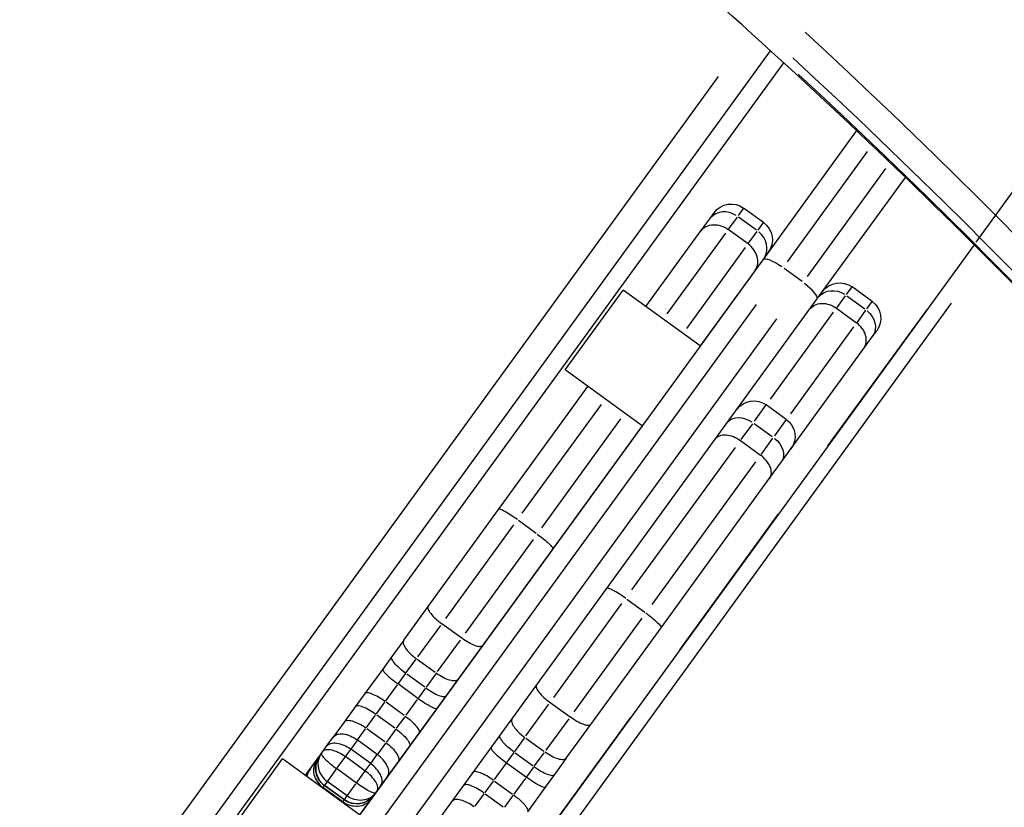
# Model space of a CAD drawing. Units: millimetres. Extents: x 0 to 59400, y 0 to 21000.
# Drawn here: x 6479 to 6759, y 13121 to 13344 of the extents above; entities that cross this region are included whole.
import ezdxf

# ---------------------------------------------------------------- set-up
doc = ezdxf.new("R2010")
doc.units = ezdxf.units.MM
doc.header["$LTSCALE"] = 15
doc.linetypes.add('HIDDEN2', pattern=[4.7625, 3.175, -1.5875])
doc.layers.add('P001', color=131, linetype='Continuous')
doc.layers.add('P901', color=135, linetype='Continuous')

# ---------------------------------------------------------------- blocks, each defined once
blk = doc.blocks.new('PW_五角形デッキ_破線')
at = {"layer": 'P901', "linetype": 'HIDDEN2'}
blk.add_line((-236.12, 461.6), (-892.25, -15.11), dxfattribs=at)

msp = doc.modelspace()

# ---------------------------------------------------------------- linework, layer by layer
at = {"layer": 'P001', "extrusion": (-1.22465e-16, -1, 2.9666e-13)}
for p, q in [((6485.89, 13050.83), (6692.4, 13335.06)), ((6490.27, 13048.35), (6696.11, 13331.67)), ((6488.18, 13067.11), (6677.62, 13327.85)), ((6716.76, 13312.45), (6690.17, 13275.85)), ((6697.15, 13275.26), (6719.87, 13306.53)), ((6725.01, 13301.69), (6702.79, 13271.1)), ((6705.54, 13264.68), (6730.62, 13299.2)), ((6675.11, 13287.45), (6676.36, 13289.17)), ((6684.74, 13290.49), (6683.19, 13288.36)), ((6690.4, 13286.38), (6684.74, 13290.5)), ((6672.64, 13284.05), (6675.11, 13287.45)), ((6682.9, 13287.96), (6680.48, 13284.64)), ((6688.4, 13284.22), (6683.3, 13287.93)), ((6688.85, 13284.24), (6690.4, 13286.38)), ((6657.03, 13262.56), (6672.64, 13284.05)), ((6679.58, 13283.39), (6662.95, 13260.5)), ((6686, 13280.33), (6680.34, 13284.44)), ((6686.15, 13280.52), (6688.56, 13283.85)), ((6750.11, 13280.09), (6556.01, 13012.93)), ((6668.61, 13256.39), (6685.24, 13279.28)), ((6690.17, 13275.85), (6539.76, 13068.83)), ((6690.17, 13275.85), (6672.4, 13251.39)), ((6701.29, 13269.64), (6696.2, 13273.35)), ((6634.1, 13244.61), (6650.55, 13267.26)), ((6672.4, 13251.39), (6650.55, 13267.26)), ((6713.93, 13266.02), (6715.48, 13268.16)), ((6721.15, 13264.05), (6715.48, 13268.16)), ((6553.02, 13076.88), (6688.39, 13263.2)), ((6555.13, 13057.66), (6705.54, 13264.68)), ((6569.82, 13024.12), (6743.74, 13263.5)), ((6711.23, 13262.3), (6713.64, 13265.62)), ((6714.05, 13265.59), (6719.14, 13261.89)), ((6721.14, 13264.04), (6719.59, 13261.91)), ((6692.33, 13236.29), (6710.27, 13260.99)), ((6711.08, 13262.11), (6716.75, 13257.99)), ((6719.3, 13261.51), (6716.89, 13258.19)), ((6694.06, 13259.09), (6558.69, 13072.77)), ((6715.93, 13256.87), (6697.99, 13232.18)), ((6721.22, 13253.95), (6722.47, 13255.67)), ((6718.75, 13250.55), (6721.22, 13253.95)), ((6698.16, 13222.21), (6718.75, 13250.55)), ((6655.94, 13228.74), (6634.1, 13244.61)), ((6615.22, 13205.02), (6640.57, 13239.91)), ((6644.28, 13234.8), (6621.86, 13203.95)), ((6687.81, 13230.08), (6691.16, 13234.69)), ((6696.84, 13230.59), (6691.17, 13234.7)), ((6627.52, 13199.84), (6649.94, 13230.69)), ((6696.83, 13230.57), (6693.48, 13225.96)), ((6655.94, 13228.74), (6575.8, 13118.43)), ((6684.02, 13224.85), (6687.3, 13229.36)), ((6687.75, 13229.4), (6692.85, 13225.69)), ((6683.83, 13224.59), (6689.49, 13220.47)), ((6692.96, 13225.25), (6689.68, 13220.73)), ((6653.06, 13182.25), (6682.41, 13222.64)), ((6695.47, 13218.5), (6698.16, 13222.21)), ((6688.08, 13218.53), (6658.73, 13178.13)), ((6692.11, 13213.88), (6695.47, 13218.5)), ((6661.33, 13171.51), (6692.11, 13213.88)), ((6595.26, 13177.55), (6615.22, 13205.02)), ((6625.93, 13198.24), (6620.83, 13201.94)), ((6619.48, 13200.67), (6600.16, 13174.08)), ((6605.82, 13169.97), (6625.14, 13196.56)), ((6651.58, 13179.6), (6656.67, 13175.9)), ((6588.32, 13167.99), (6595.26, 13177.55)), ((6630.9, 13151.75), (6650.22, 13178.34)), ((6655.88, 13174.22), (6636.57, 13147.63)), ((6598.75, 13172.14), (6592.26, 13163.21)), ((6604.77, 13168.52), (6599.11, 13172.64)), ((6641.38, 13144.05), (6661.33, 13171.51)), ((6597.92, 13159.09), (6604.41, 13168.02)), ((6588.32, 13167.99), (6584.95, 13163.36)), ((6584.95, 13163.36), (6582.36, 13159.78)), ((6589.04, 13158.78), (6591.75, 13162.51)), ((6597.28, 13158.81), (6592.18, 13162.51)), ((6582.36, 13159.78), (6577.3, 13152.82)), ((6586.81, 13155.71), (6588.78, 13158.42)), ((6594.27, 13154.66), (6589.17, 13158.36)), ((6597.42, 13158.4), (6594.7, 13154.66)), ((6583.25, 13150.8), (6586.52, 13155.31)), ((6592.36, 13151.44), (6586.7, 13155.56)), ((6594.44, 13154.3), (6592.47, 13151.59)), ((6577.3, 13152.82), (6574.59, 13149.1)), ((6574.59, 13149.1), (6571.39, 13144.69)), ((6580.56, 13147.1), (6582.94, 13150.38)), ((6588.45, 13146.65), (6583.35, 13150.35)), ((6592.18, 13151.19), (6588.91, 13146.69)), ((6623, 13140.87), (6629.49, 13149.8)), ((6629.85, 13150.3), (6635.52, 13146.19)), ((6577.73, 13143.21), (6580.28, 13146.72)), ((6585.81, 13143.01), (6580.71, 13146.72)), ((6588.6, 13146.26), (6586.22, 13142.99)), ((6635.15, 13145.69), (6628.66, 13136.76)), ((6571.39, 13144.69), (6568.35, 13140.51)), ((6634.43, 13134.49), (6641.38, 13144.05)), ((6566.45, 13137.9), (6568.35, 13140.51)), ((6575.28, 13139.84), (6577.47, 13142.85)), ((6582.97, 13139.11), (6577.88, 13142.82)), ((6585.95, 13142.61), (6583.4, 13139.1)), ((6622.5, 13140.17), (6619.78, 13136.44)), ((6622.93, 13140.17), (6628.02, 13136.47)), ((6565.34, 13136.37), (6566.45, 13137.9)), ((6575.07, 13139.55), (6573.38, 13137.22)), ((6580.83, 13135.56), (6575.16, 13139.68)), ((6583.13, 13138.73), (6580.94, 13135.72)), ((6563.61, 13133.98), (6564.28, 13134.91)), ((6564.46, 13135.16), (6564.28, 13134.91)), ((6564.46, 13135.16), (6564.49, 13135.19)), ((6564.49, 13135.19), (6564.91, 13135.77)), ((6564.91, 13135.77), (6565, 13135.9)), ((6565, 13135.9), (6565.34, 13136.37)), ((6571.64, 13134.83), (6569.39, 13131.73)), ((6577.42, 13130.87), (6571.76, 13134.99)), ((6573.21, 13136.99), (6571.84, 13135.1)), ((6578.95, 13132.98), (6573.28, 13137.09)), ((6579.04, 13133.11), (6580.73, 13135.43)), ((6619.52, 13136.08), (6617.55, 13133.37)), ((6619.91, 13136.02), (6625.01, 13132.32)), ((6625.45, 13132.33), (6628.16, 13136.06)), ((6537.49, 13111.65), (6553.95, 13134.3)), ((6575.8, 13118.43), (6553.95, 13134.3)), ((6561.86, 13131.58), (6563.61, 13133.98)), ((6577.5, 13130.98), (6578.87, 13132.88)), ((6617.26, 13132.97), (6613.99, 13128.47)), ((6617.44, 13133.22), (6623.11, 13129.1)), ((6623.22, 13129.26), (6625.18, 13131.97)), ((6634.43, 13134.49), (6631.07, 13129.86)), ((6560.42, 13129.6), (6560.98, 13130.36)), ((6560.98, 13130.36), (6561.83, 13131.53)), ((6561.83, 13131.53), (6561.86, 13131.58)), ((6569.09, 13131.32), (6566.71, 13128.04)), ((6574.92, 13127.44), (6569.26, 13131.55)), ((6575.05, 13127.61), (6577.3, 13130.71)), ((6631.07, 13129.86), (6628.47, 13126.28)), ((6565.38, 13126.21), (6565.28, 13126.08)), ((6565.77, 13126.75), (6565.41, 13126.25)), ((6565.82, 13126.81), (6565.79, 13126.78)), ((6571.45, 13122.66), (6565.79, 13126.78)), ((6566.56, 13127.83), (6565.83, 13126.84)), ((6571.2, 13122.91), (6566.1, 13126.61)), ((6572.29, 13123.81), (6566.63, 13127.93)), ((6572.37, 13123.92), (6574.76, 13127.21)), ((6613.68, 13128.04), (6611.3, 13124.77)), ((6614.1, 13128.02), (6619.19, 13124.32)), ((6619.65, 13124.35), (6622.92, 13128.86)), ((6628.47, 13126.28), (6623.41, 13119.32)), ((6570.77, 13122.31), (6565.67, 13126.02)), ((6571.5, 13122.72), (6572.22, 13123.72)), ((6611.03, 13124.39), (6608.48, 13120.88)), ((6611.45, 13124.38), (6616.55, 13120.68)), ((6616.97, 13120.65), (6619.34, 13123.93)), ((6570.95, 13121.96), (6571.05, 13122.1)), ((6571.07, 13122.13), (6571.43, 13122.63)), ((6571.45, 13122.66), (6571.48, 13122.7))]:
    msp.add_line(p, q, dxfattribs=at)
at = {"layer": 'P001', "extrusion": (9.82854e-40, 0, -1)}
msp.add_arc((-6637.35, 13157.98), 294.55, 344.6835, 87.2978, dxfattribs=at)
at = {"layer": 'P001', "extrusion": (-5.60519e-45, -5.04871e-29, -1)}
for centre, start, end in [((-6681.21, 13285.64), 36, 126), ((-6711.96, 13263.31), 36.1222, 126), ((-6569.32, 13131.63), 306, 36), ((-6566.69, 13128.01), 12.4863, 36), ((-6574.98, 13127.52), 216, 306)]:
    msp.add_arc(centre, 6, start, end, dxfattribs=at)
at = {"layer": 'P001', "extrusion": (5.60519e-45, 5.04871e-29, -1)}
for centre in [(-6686.88, 13281.53), (-6717.62, 13259.19), (-6693.31, 13225.73)]:
    msp.add_arc(centre, 6, 126, 216, dxfattribs=at)
at = {"layer": 'P001', "extrusion": (0, 0, -1)}
msp.add_arc((-6687.65, 13229.85), 6, 36.1345, 126, dxfattribs=at)
at = {"layer": 'P001'}
for centre, major_axis, ratio, start_param, end_param in [((4286.88, 11731.58), (-2858.88, -928.91), 0.707107, 3.279762, 3.519199), ((4289.72, 11722.84), (-2853.17, -927.05), 0.707107, 3.279762, 3.519199), ((6679.96, 13283.92), (4.85, -3.53), 0.867019, 1.649336, 3.063053), ((6685.63, 13279.81), (4.85, -3.53), 0.867019, 0.07854, 1.492257), ((6695.02, 13272.32), (4.85, -3.53), 0.252719, 1.649336, 3.063053), ((6700.69, 13268.21), (4.85, -3.53), 0.252719, 0.07854, 1.492257)]:
    msp.add_ellipse(centre, major_axis=major_axis, ratio=ratio, start_param=start_param, end_param=end_param, dxfattribs=at)
at = {"layer": 'P001', "extrusion": (3.59735e-30, -5.19164e-29, -1)}
msp.add_ellipse((4288.2, 11727.54), major_axis=(-2853.17, -927.05), ratio=0.707107, start_param=2.763986, end_param=3.003423, dxfattribs=at)
at = {"layer": 'P001', "extrusion": (-5.93511e-29, -8.16898e-29, -1)}
msp.add_ellipse((6695.02, 13272.32), major_axis=(4.85, -3.53), ratio=0.252719, start_param=3.1417, end_param=3.143633, dxfattribs=at)
at = {"layer": 'P001', "extrusion": (-2.04225e-29, 1.48378e-29, -1)}
msp.add_ellipse((6710.71, 13261.59), major_axis=(4.85, -3.53), ratio=0.867019, start_param=3.22217, end_param=4.633956, dxfattribs=at)
at = {"layer": 'P001', "extrusion": (0, 0, -1)}
msp.add_ellipse((6716.37, 13257.47), major_axis=(4.85, -3.53), ratio=0.867019, start_param=4.790929, end_param=6.204645, dxfattribs=at)
at = {"layer": 'P001', "extrusion": (-3.89287e-29, -9.65276e-29, -1)}
msp.add_ellipse((6684.95, 13226.14), major_axis=(4.85, -3.53), ratio=0.713639, start_param=3.222384, end_param=4.633968, dxfattribs=at)
at = {"layer": 'P001', "extrusion": (2.96756e-29, 4.08449e-29, -1)}
msp.add_ellipse((6690.62, 13222.03), major_axis=(4.85, -3.53), ratio=0.713639, start_param=4.790929, end_param=6.204645, dxfattribs=at)
at = {"layer": 'P001'}
for points, knots in [([(7039.24, 12893.45), (7021.44, 12926.85), (7002.34, 12959.69), (6961.6, 13024.18), (6939.96, 13055.83), (6894.21, 13117.84), (6870.09, 13148.21), (6819.45, 13207.58), (6792.92, 13236.57), (6737.52, 13293.12), (6708.66, 13320.67), (6678.67, 13347.45)], [2.7918785, 2.7918785, 2.7918785, 2.7918785, 2.8450868, 2.8450868, 2.898295, 2.898295, 2.9515033, 2.9515033, 3.0047115, 3.0047115, 3.0579197, 3.0579197, 3.0579197, 3.0579197]), ([(6672.64, 13284.05), (6672.64, 13284.06), (6672.65, 13284.06), (6673.04, 13284.59), (6673.54, 13285.01), (6674.73, 13285.59), (6675.4, 13285.76), (6676.82, 13285.82), (6677.56, 13285.72), (6679.01, 13285.26), (6679.71, 13284.9), (6680.34, 13284.44)], [-0.0030564, -0.0030564, -0.0030564, -0.0030564, 0, 0, 0.2392858, 0.2392858, 0.4736806, 0.4736806, 0.7080627, 0.7080627, 0.9424384, 0.9424384, 0.9424384, 0.9424384]), ([(6688.01, 13272.88), (6688.02, 13272.89), (6688.02, 13272.89), (6688.4, 13273.42), (6688.64, 13274.04), (6688.83, 13275.35), (6688.78, 13276.03), (6688.4, 13277.41), (6688.08, 13278.08), (6687.19, 13279.31), (6686.64, 13279.87), (6686, 13280.33)], [-0.0028663, -0.0028663, -0.0028663, -0.0028663, 0, 0, 0.2394777, 0.2394777, 0.4738726, 0.4738726, 0.7082546, 0.7082546, 0.9426304, 0.9426304, 0.9426304, 0.9426304]), ([(6703.39, 13261.72), (6703.39, 13261.73), (6703.39, 13261.73), (6703.78, 13262.25), (6704.28, 13262.67), (6705.47, 13263.26), (6706.14, 13263.42), (6707.56, 13263.48), (6708.3, 13263.38), (6709.75, 13262.92), (6710.45, 13262.56), (6711.08, 13262.11)], [-0.001566, -0.001566, -0.001566, -0.001566, 0, 0, 0.2394777, 0.2394777, 0.4738726, 0.4738726, 0.7082546, 0.7082546, 0.9426304, 0.9426304, 0.9426304, 0.9426304]), ([(6718.75, 13250.55), (6718.76, 13250.55), (6718.76, 13250.56), (6719.14, 13251.09), (6719.39, 13251.7), (6719.57, 13253.01), (6719.53, 13253.7), (6719.15, 13255.07), (6718.82, 13255.74), (6717.93, 13256.98), (6717.38, 13257.53), (6716.75, 13257.99)], [-0.0030564, -0.0030564, -0.0030564, -0.0030564, 0, 0, 0.2392858, 0.2392858, 0.4736806, 0.4736806, 0.7080627, 0.7080627, 0.9424384, 0.9424384, 0.9424384, 0.9424384]), ([(6676.74, 13225.05), (6676.75, 13225.05), (6676.75, 13225.06), (6677.05, 13225.46), (6677.48, 13225.77), (6678.52, 13226.15), (6679.12, 13226.23), (6680.43, 13226.13), (6681.12, 13225.97), (6682.51, 13225.42), (6683.19, 13225.05), (6683.83, 13224.59)], [-0.0015103, -0.0015103, -0.0015103, -0.0015103, 0, 0, 0.2393943, 0.2393943, 0.4737892, 0.4737892, 0.7081712, 0.7081712, 0.942547, 0.942547, 0.942547, 0.942547]), ([(6692.11, 13213.88), (6692.11, 13213.88), (6692.12, 13213.89), (6692.42, 13214.3), (6692.58, 13214.8), (6692.62, 13215.91), (6692.5, 13216.5), (6692.01, 13217.72), (6691.64, 13218.33), (6690.69, 13219.48), (6690.12, 13220.01), (6689.49, 13220.47)], [-0.0030989, -0.0030989, -0.0030989, -0.0030989, 0, 0, 0.2392429, 0.2392429, 0.4736378, 0.4736378, 0.7080198, 0.7080198, 0.9423956, 0.9423956, 0.9423956, 0.9423956]), ([(6620.55, 13202.15), (6619.92, 13202.61), (6619.27, 13203.06), (6618.05, 13203.85), (6617.48, 13204.19), (6616.49, 13204.72), (6616.08, 13204.91), (6615.47, 13205.1), (6615.28, 13205.11), (6615.22, 13205.02)], [0, 0, 0, 0, 0.392699, 0.392699, 0.785398, 0.785398, 1.178097, 1.178097, 1.570796, 1.570796, 1.570796, 1.570796]), ([(6626.21, 13198.03), (6626.85, 13197.57), (6627.47, 13197.09), (6628.59, 13196.17), (6629.1, 13195.73), (6629.91, 13194.95), (6630.21, 13194.62), (6630.59, 13194.11), (6630.65, 13193.93), (6630.59, 13193.85)], [0, 0, 0, 0, 0.392699, 0.392699, 0.785398, 0.785398, 1.178097, 1.178097, 1.570796, 1.570796, 1.570796, 1.570796]), ([(6651.29, 13179.81), (6650.66, 13180.27), (6650.01, 13180.71), (6648.78, 13181.5), (6648.21, 13181.84), (6647.22, 13182.37), (6646.81, 13182.56), (6646.21, 13182.76), (6646.03, 13182.77), (6645.96, 13182.68)], [0, 0, 0, 0, 0.392699, 0.392699, 0.785398, 0.785398, 1.178097, 1.178097, 1.568157, 1.568157, 1.568157, 1.568157]), ([(6595.26, 13177.55), (6595.26, 13177.55), (6595.26, 13177.55), (6595.13, 13177.36), (6595.13, 13177.08), (6595.39, 13176.38), (6595.64, 13175.97), (6596.35, 13175.06), (6596.81, 13174.57), (6597.88, 13173.59), (6598.48, 13173.1), (6599.11, 13172.64)], [-0.00175, -0.00175, -0.00175, -0.00175, 0, 0, 0.2410084, 0.2410084, 0.4754986, 0.4754986, 0.7098269, 0.7098269, 0.9440754, 0.9440754, 0.9440754, 0.9440754]), ([(6656.96, 13175.7), (6657.59, 13175.24), (6658.22, 13174.76), (6659.35, 13173.84), (6659.85, 13173.4), (6660.66, 13172.63), (6660.97, 13172.3), (6661.33, 13171.78), (6661.4, 13171.6), (6661.33, 13171.51)], [0, 0, 0, 0, 0.392699, 0.392699, 0.785398, 0.785398, 1.178097, 1.178097, 1.570796, 1.570796, 1.570796, 1.570796]), ([(6610.64, 13166.38), (6610.63, 13166.38), (6610.63, 13166.38), (6610.5, 13166.2), (6610.23, 13166.11), (6609.48, 13166.14), (6609.01, 13166.25), (6607.93, 13166.65), (6607.33, 13166.93), (6606.06, 13167.65), (6605.41, 13168.06), (6604.77, 13168.52)], [-0.0018584, -0.0018584, -0.0018584, -0.0018584, 0, 0, 0.2408995, 0.2408995, 0.4753894, 0.4753894, 0.7097174, 0.7097174, 0.9439659, 0.9439659, 0.9439659, 0.9439659]), ([(6588.32, 13167.99), (6588.32, 13167.99), (6588.31, 13167.98), (6588.15, 13167.75), (6588.11, 13167.42), (6588.3, 13166.63), (6588.52, 13166.18), (6589.19, 13165.21), (6589.63, 13164.7), (6590.68, 13163.67), (6591.27, 13163.17), (6591.9, 13162.71)], [-0.9454753, -0.9454753, -0.9454753, -0.9454753, -0.9417444, -0.9417444, -0.7031543, -0.7031543, -0.4687625, -0.4687625, -0.2343791, -0.2343791, 0, 0, 0, 0]), ([(6588.89, 13158.57), (6588.25, 13159.03), (6587.64, 13159.52), (6586.56, 13160.5), (6586.09, 13160.99), (6585.36, 13161.87), (6585.1, 13162.28), (6584.84, 13162.94), (6584.83, 13163.19), (6584.95, 13163.36)], [0, 0, 0, 0, 0.392699, 0.392699, 0.785398, 0.785398, 1.178097, 1.178097, 1.570796, 1.570796, 1.570796, 1.570796]), ([(6582.36, 13159.78), (6582.35, 13159.78), (6582.35, 13159.78), (6582.29, 13159.68), (6582.36, 13159.49), (6582.73, 13158.96), (6583.03, 13158.63), (6583.84, 13157.84), (6584.34, 13157.41), (6585.45, 13156.49), (6586.07, 13156.01), (6586.7, 13155.56)], [-0.0052123, -0.0052123, -0.0052123, -0.0052123, 0, 0, 0.2371127, 0.2371127, 0.4715114, 0.4715114, 0.7058918, 0.7058918, 0.9402618, 0.9402618, 0.9402618, 0.9402618]), ([(6603.69, 13156.82), (6603.69, 13156.82), (6603.68, 13156.81), (6603.51, 13156.58), (6603.21, 13156.45), (6602.4, 13156.39), (6601.91, 13156.46), (6600.77, 13156.79), (6600.15, 13157.05), (6598.85, 13157.73), (6598.2, 13158.14), (6597.56, 13158.6)], [-0.9454626, -0.9454626, -0.9454626, -0.9454626, -0.9404235, -0.9404235, -0.703154, -0.703154, -0.4687623, -0.4687623, -0.234379, -0.234379, 0, 0, 0, 0]), ([(6594.55, 13154.45), (6595.18, 13153.99), (6595.84, 13153.56), (6597.11, 13152.83), (6597.72, 13152.54), (6598.79, 13152.12), (6599.25, 13152), (6599.96, 13151.95), (6600.2, 13152.03), (6600.32, 13152.19)], [0, 0, 0, 0, 0.392699, 0.392699, 0.785398, 0.785398, 1.178097, 1.178097, 1.570796, 1.570796, 1.570796, 1.570796]), ([(6626, 13155.21), (6626, 13155.21), (6626, 13155.21), (6625.87, 13155.02), (6625.87, 13154.75), (6626.13, 13154.04), (6626.38, 13153.63), (6627.09, 13152.72), (6627.55, 13152.24), (6628.62, 13151.25), (6629.22, 13150.76), (6629.85, 13150.3)], [-0.0001866, -0.0001866, -0.0001866, -0.0001866, 0, 0, 0.2408995, 0.2408995, 0.4753894, 0.4753894, 0.7097174, 0.7097174, 0.9439659, 0.9439659, 0.9439659, 0.9439659]), ([(6583.07, 13150.56), (6582.44, 13151.02), (6581.78, 13151.45), (6580.51, 13152.18), (6579.91, 13152.48), (6578.84, 13152.9), (6578.38, 13153.02), (6577.66, 13153.06), (6577.42, 13152.99), (6577.3, 13152.82)], [0, 0, 0, 0, 0.392699, 0.392699, 0.785398, 0.785398, 1.178097, 1.178097, 1.570796, 1.570796, 1.570796, 1.570796]), ([(6597.73, 13148.62), (6597.72, 13148.61), (6597.72, 13148.61), (6597.65, 13148.52), (6597.45, 13148.53), (6596.83, 13148.72), (6596.42, 13148.9), (6595.42, 13149.43), (6594.85, 13149.76), (6593.63, 13150.54), (6592.99, 13150.98), (6592.36, 13151.44)], [-0.0061769, -0.0061769, -0.0061769, -0.0061769, 0, 0, 0.2361401, 0.2361401, 0.4705385, 0.4705385, 0.7049182, 0.7049182, 0.9392879, 0.9392879, 0.9392879, 0.9392879]), ([(6580.43, 13146.92), (6579.79, 13147.38), (6579.13, 13147.81), (6577.86, 13148.53), (6577.25, 13148.82), (6576.17, 13149.22), (6575.7, 13149.33), (6574.97, 13149.36), (6574.72, 13149.27), (6574.59, 13149.1)], [0, 0, 0, 0, 0.392699, 0.392699, 0.785398, 0.785398, 1.178097, 1.178097, 1.570796, 1.570796, 1.570796, 1.570796]), ([(6588.73, 13146.45), (6589.37, 13145.98), (6589.98, 13145.49), (6591.06, 13144.51), (6591.53, 13144.02), (6592.26, 13143.13), (6592.52, 13142.73), (6592.78, 13142.07), (6592.79, 13141.82), (6592.67, 13141.65)], [0, 0, 0, 0, 0.392699, 0.392699, 0.785399, 0.785399, 1.178098, 1.178098, 1.570797, 1.570797, 1.570797, 1.570797]), ([(6641.38, 13144.05), (6641.38, 13144.05), (6641.38, 13144.05), (6641.24, 13143.86), (6640.97, 13143.77), (6640.23, 13143.8), (6639.76, 13143.91), (6638.67, 13144.31), (6638.07, 13144.6), (6636.8, 13145.31), (6636.15, 13145.73), (6635.52, 13146.19)], [-0.00175, -0.00175, -0.00175, -0.00175, 0, 0, 0.2410084, 0.2410084, 0.4754986, 0.4754986, 0.7098269, 0.7098269, 0.9440754, 0.9440754, 0.9440754, 0.9440754]), ([(6577.59, 13143.02), (6576.96, 13143.48), (6576.29, 13143.9), (6574.98, 13144.57), (6574.34, 13144.82), (6573.19, 13145.13), (6572.68, 13145.18), (6571.87, 13145.09), (6571.57, 13144.94), (6571.39, 13144.69)], [0, 0, 0, 0, 0.392699, 0.392699, 0.785398, 0.785398, 1.178097, 1.178097, 1.570796, 1.570796, 1.570796, 1.570796]), ([(6619.06, 13145.65), (6619.06, 13145.65), (6619.05, 13145.64), (6618.89, 13145.41), (6618.85, 13145.08), (6619.05, 13144.3), (6619.27, 13143.85), (6619.93, 13142.87), (6620.37, 13142.36), (6621.42, 13141.34), (6622.01, 13140.84), (6622.64, 13140.38)], [-0.9437626, -0.9437626, -0.9437626, -0.9437626, -0.9404235, -0.9404235, -0.703154, -0.703154, -0.4687623, -0.4687623, -0.234379, -0.234379, 0, 0, 0, 0]), ([(6568.35, 13140.51), (6568.35, 13140.51), (6568.36, 13140.52), (6568.62, 13140.87), (6569, 13141.13), (6569.96, 13141.42), (6570.52, 13141.46), (6571.78, 13141.31), (6572.45, 13141.12), (6573.81, 13140.54), (6574.49, 13140.16), (6575.14, 13139.7), (6575.15, 13139.69), (6575.16, 13139.68)], [-1.8885745, -1.8885745, -1.8885745, -1.8885745, -1.8857207, -1.8857207, -1.6510755, -1.6510755, -1.4164869, -1.4164869, -1.1820374, -1.1820374, -0.9477316, -0.9477316, -0.9428581, -0.9428581, -0.9428581, -0.9428581]), ([(6586.09, 13142.81), (6586.73, 13142.35), (6587.34, 13141.85), (6588.41, 13140.86), (6588.88, 13140.37), (6589.59, 13139.46), (6589.84, 13139.05), (6590.09, 13138.37), (6590.09, 13138.1), (6589.96, 13137.93)], [0, 0, 0, 0, 0.392699, 0.392699, 0.785398, 0.785398, 1.178097, 1.178097, 1.570796, 1.570796, 1.570796, 1.570796]), ([(6619.63, 13136.23), (6618.99, 13136.69), (6618.38, 13137.19), (6617.3, 13138.16), (6616.83, 13138.65), (6616.1, 13139.54), (6615.84, 13139.94), (6615.58, 13140.6), (6615.58, 13140.85), (6615.69, 13141.02)], [0, 0, 0, 0, 0.392699, 0.392699, 0.785398, 0.785398, 1.178097, 1.178097, 1.56794, 1.56794, 1.56794, 1.56794]), ([(6566.45, 13137.9), (6566.46, 13137.9), (6566.46, 13137.9), (6566.73, 13138.27), (6567.12, 13138.53), (6568.1, 13138.83), (6568.68, 13138.86), (6569.94, 13138.71), (6570.61, 13138.52), (6571.98, 13137.93), (6572.65, 13137.55), (6573.28, 13137.09)], [-1.8882641, -1.8882641, -1.8882641, -1.8882641, -1.8853511, -1.8853511, -1.6458092, -1.6458092, -1.4113954, -1.4113954, -1.1770257, -1.1770257, -0.9426755, -0.9426755, -0.9426755, -0.9426755]), ([(6583.26, 13138.91), (6583.89, 13138.45), (6584.49, 13137.94), (6585.53, 13136.9), (6585.97, 13136.37), (6586.62, 13135.37), (6586.83, 13134.9), (6586.99, 13134.1), (6586.94, 13133.77), (6586.76, 13133.52)], [0, 0, 0, 0, 0.392699, 0.392699, 0.785398, 0.785398, 1.178097, 1.178097, 1.570796, 1.570796, 1.570796, 1.570796]), ([(6613.1, 13137.45), (6613.1, 13137.44), (6613.09, 13137.44), (6613.03, 13137.34), (6613.1, 13137.16), (6613.47, 13136.63), (6613.78, 13136.29), (6614.58, 13135.51), (6615.08, 13135.07), (6616.2, 13134.15), (6616.81, 13133.68), (6617.44, 13133.22)], [-0.0044521, -0.0044521, -0.0044521, -0.0044521, 0, 0, 0.2361401, 0.2361401, 0.4705385, 0.4705385, 0.7049182, 0.7049182, 0.9392879, 0.9392879, 0.9392879, 0.9392879]), ([(6564.49, 13135.19), (6564.47, 13135.17), (6564.46, 13135.15), (6564.34, 13134.99), (6564.25, 13134.85), (6564.06, 13134.52), (6563.97, 13134.34), (6563.72, 13133.79), (6563.59, 13133.4), (6563.32, 13132.25), (6563.3, 13131.46), (6563.55, 13129.92), (6563.83, 13129.18), (6564.65, 13127.86), (6565.19, 13127.28), (6565.82, 13126.82)], [-0.007882, -0.007882, -0.007882, -0.007882, 0, 0, 0.0508823, 0.0508823, 0.1122732, 0.1122732, 0.2337785, 0.2337785, 0.4681666, 0.4681666, 0.7025521, 0.7025521, 0.9369363, 0.9369363, 0.9369363, 0.9369363]), ([(6564.28, 13134.91), (6564.28, 13134.9), (6564.27, 13134.89), (6564.09, 13134.63), (6563.94, 13134.36), (6563.84, 13134.08)], [-0.0046574, -0.0046574, -0.0046574, -0.0046574, 0, 0, 0.120777, 0.120777, 0.120777, 0.120777]), ([(6564.91, 13135.77), (6564.89, 13135.75), (6564.88, 13135.73), (6564.84, 13135.68), (6564.82, 13135.65), (6564.53, 13135.21), (6564.22, 13134.6), (6563.94, 13133.1), (6563.96, 13132.37), (6564.28, 13130.93), (6564.59, 13130.23), (6565.45, 13128.95), (6565.99, 13128.38), (6566.63, 13127.93)], [-0.0072962, -0.0072962, -0.0072962, -0.0072962, 0, 0, 0.0142789, 0.0142789, 0.1808498, 0.1808498, 0.325986, 0.325986, 0.4711168, 0.4711168, 0.6162407, 0.6162407, 0.6162407, 0.6162407]), ([(6565, 13135.9), (6565, 13135.9), (6565, 13135.9), (6564.97, 13135.85), (6564.94, 13135.78), (6565, 13135.54), (6565.06, 13135.42), (6565.33, 13135.01), (6565.62, 13134.66), (6566.41, 13133.86), (6566.9, 13133.41), (6568.02, 13132.48), (6568.63, 13132.01), (6569.26, 13131.55)], [-0.0037097, -0.0037097, -0.0037097, -0.0037097, 0, 0, 0.0722903, 0.0722903, 0.1226201, 0.1226201, 0.224535, 0.224535, 0.3264486, 0.3264486, 0.4283596, 0.4283596, 0.4283596, 0.4283596]), ([(6565.34, 13136.37), (6565.35, 13136.38), (6565.36, 13136.39), (6565.58, 13136.68), (6565.91, 13136.86), (6566.78, 13137.01), (6567.31, 13136.98), (6568.49, 13136.72), (6569.14, 13136.49), (6570.46, 13135.85), (6571.12, 13135.45), (6571.76, 13134.99)], [-0.0072157, -0.0072157, -0.0072157, -0.0072157, 0, 0, 0.235057, 0.235057, 0.4691509, 0.4691509, 0.703235, 0.703235, 0.9373139, 0.9373139, 0.9373139, 0.9373139]), ([(6583.72, 13129.34), (6583.72, 13129.34), (6583.73, 13129.35), (6583.99, 13129.71), (6584.12, 13130.17), (6584.09, 13131.18), (6583.94, 13131.74), (6583.4, 13132.88), (6583.01, 13133.47), (6582.03, 13134.58), (6581.46, 13135.1), (6580.83, 13135.56)], [-1.8890309, -1.8890309, -1.8890309, -1.8890309, -1.8865296, -1.8865296, -1.6463331, -1.6463331, -1.4118492, -1.4118492, -1.1775174, -1.1775174, -0.9432648, -0.9432648, -0.9432648, -0.9432648]), ([(6634.43, 13134.49), (6634.43, 13134.48), (6634.43, 13134.48), (6634.25, 13134.25), (6633.95, 13134.11), (6633.15, 13134.05), (6632.65, 13134.12), (6631.52, 13134.46), (6630.89, 13134.72), (6629.6, 13135.39), (6628.94, 13135.81), (6628.31, 13136.26)], [-0.9454753, -0.9454753, -0.9454753, -0.9454753, -0.9417444, -0.9417444, -0.7031543, -0.7031543, -0.4687625, -0.4687625, -0.2343791, -0.2343791, 0, 0, 0, 0]), ([(6563.61, 13133.98), (6563.59, 13133.96), (6563.57, 13133.93), (6563.17, 13133.36), (6562.91, 13132.72), (6562.67, 13131.35), (6562.7, 13130.63), (6563.03, 13129.21), (6563.34, 13128.51), (6564.21, 13127.24), (6564.76, 13126.68), (6565.39, 13126.22)], [-0.9454099, -0.9454099, -0.9454099, -0.9454099, -0.9361103, -0.9361103, -0.7031592, -0.7031592, -0.468772, -0.468772, -0.2343858, -0.2343858, 0, 0, 0, 0]), ([(6581.82, 13126.73), (6581.83, 13126.73), (6581.83, 13126.74), (6582.09, 13127.11), (6582.22, 13127.56), (6582.2, 13128.58), (6582.06, 13129.14), (6581.52, 13130.29), (6581.13, 13130.87), (6580.15, 13131.99), (6579.58, 13132.52), (6578.95, 13132.98)], [-1.8875153, -1.8875153, -1.8875153, -1.8875153, -1.8838679, -1.8838679, -1.6450659, -1.6450659, -1.4106534, -1.4106534, -1.1762841, -1.1762841, -0.941934, -0.941934, -0.941934, -0.941934]), ([(6625.29, 13132.12), (6625.93, 13131.65), (6626.59, 13131.23), (6627.85, 13130.5), (6628.46, 13130.2), (6629.53, 13129.78), (6629.99, 13129.66), (6630.7, 13129.62), (6630.95, 13129.69), (6631.07, 13129.86)], [0, 0, 0, 0, 0.392699, 0.392699, 0.785398, 0.785398, 1.178097, 1.178097, 1.570796, 1.570796, 1.570796, 1.570796]), ([(6561.86, 13131.58), (6561.85, 13131.57), (6561.85, 13131.55), (6561.38, 13130.9), (6561.05, 13130.18), (6560.87, 13129.37), (6560.86, 13129.33), (6560.85, 13129.29)], [-0.0046254, -0.0046254, -0.0046254, -0.0046254, 0, 0, 0.2376771, 0.2376771, 0.2504635, 0.2504635, 0.2504635, 0.2504635]), ([(6560.98, 13130.36), (6560.98, 13130.36), (6560.98, 13130.36), (6561, 13130.39), (6561.06, 13130.38), (6561.16, 13130.35)], [-0.0016886, -0.0016886, -0.0016886, -0.0016886, 0, 0, 0.1357779, 0.1357779, 0.1357779, 0.1357779]), ([(6580.71, 13125.2), (6580.72, 13125.21), (6580.73, 13125.22), (6580.93, 13125.52), (6581, 13125.89), (6580.88, 13126.77), (6580.69, 13127.26), (6580.07, 13128.3), (6579.65, 13128.84), (6578.64, 13129.9), (6578.05, 13130.41), (6577.42, 13130.87)], [-0.9457033, -0.9457033, -0.9457033, -0.9457033, -0.9384786, -0.9384786, -0.7031296, -0.7031296, -0.4687448, -0.4687448, -0.2343698, -0.2343698, 0, 0, 0, 0]), ([(6613.81, 13128.22), (6613.18, 13128.68), (6612.52, 13129.11), (6611.25, 13129.84), (6610.64, 13130.14), (6609.58, 13130.55), (6609.11, 13130.68), (6608.41, 13130.72), (6608.16, 13130.65), (6608.04, 13130.49)], [0, 0, 0, 0, 0.392699, 0.392699, 0.785399, 0.785399, 1.178098, 1.178098, 1.567888, 1.567888, 1.567888, 1.567888]), ([(6628.47, 13126.28), (6628.47, 13126.28), (6628.47, 13126.28), (6628.39, 13126.19), (6628.19, 13126.19), (6627.57, 13126.38), (6627.16, 13126.57), (6626.17, 13127.09), (6625.6, 13127.43), (6624.38, 13128.21), (6623.74, 13128.65), (6623.11, 13129.1)], [-0.0052123, -0.0052123, -0.0052123, -0.0052123, 0, 0, 0.2371127, 0.2371127, 0.4715114, 0.4715114, 0.7058918, 0.7058918, 0.9402618, 0.9402618, 0.9402618, 0.9402618]), ([(6580.38, 13124.73), (6580.37, 13124.73), (6580.37, 13124.73), (6580.36, 13124.72), (6580.36, 13124.71), (6580.34, 13124.69), (6580.32, 13124.68), (6580.26, 13124.64), (6580.21, 13124.63), (6580.05, 13124.62), (6579.91, 13124.64), (6579.43, 13124.76), (6579, 13124.94), (6578, 13125.44), (6577.42, 13125.77), (6576.19, 13126.54), (6575.55, 13126.98), (6574.92, 13127.44)], [-0.0057298, -0.0057298, -0.0057298, -0.0057298, 0, 0, 0.0088886, 0.0088886, 0.0500287, 0.0500287, 0.1116974, 0.1116974, 0.233803, 0.233803, 0.4647601, 0.4647601, 0.6957275, 0.6957275, 0.9266893, 0.9266893, 0.9266893, 0.9266893]), ([(6611.17, 13124.59), (6610.53, 13125.05), (6609.87, 13125.47), (6608.6, 13126.19), (6607.99, 13126.48), (6606.91, 13126.88), (6606.44, 13127), (6605.72, 13127.02), (6605.46, 13126.94), (6605.34, 13126.76)], [0, 0, 0, 0, 0.392699, 0.392699, 0.785398, 0.785398, 1.178097, 1.178097, 1.567869, 1.567869, 1.567869, 1.567869]), ([(6579.86, 13124.02), (6579.85, 13124.01), (6579.84, 13124), (6579.36, 13123.35), (6578.77, 13122.81), (6577.42, 13122.01), (6576.68, 13121.74), (6575.14, 13121.51), (6574.35, 13121.54), (6572.83, 13121.91), (6572.12, 13122.24), (6571.48, 13122.7)], [-0.0046254, -0.0046254, -0.0046254, -0.0046254, 0, 0, 0.2376771, 0.2376771, 0.4720657, 0.4720657, 0.7064513, 0.7064513, 0.9408356, 0.9408356, 0.9408356, 0.9408356]), ([(6580.28, 13124.6), (6580.26, 13124.58), (6580.25, 13124.56), (6580.21, 13124.51), (6580.19, 13124.48), (6579.86, 13124.07), (6579.38, 13123.58), (6578.04, 13122.86), (6577.34, 13122.65), (6575.87, 13122.51), (6575.11, 13122.59), (6573.63, 13123.01), (6572.92, 13123.35), (6572.29, 13123.81)], [-1.00688, -1.00688, -1.00688, -1.00688, -0.995098, -0.995098, -0.972041, -0.972041, -0.703064, -0.703064, -0.4687, -0.4687, -0.234344, -0.234344, 0, 0, 0, 0]), ([(6579.65, 13123.74), (6579.65, 13123.73), (6579.64, 13123.72), (6579.45, 13123.47), (6579.24, 13123.25), (6579, 13123.06)], [-0.004318, -0.004318, -0.004318, -0.004318, 0, 0, 0.121119, 0.121119, 0.121119, 0.121119]), ([(6619.48, 13124.11), (6620.11, 13123.65), (6620.73, 13123.16), (6621.81, 13122.18), (6622.28, 13121.69), (6623.01, 13120.81), (6623.26, 13120.4), (6623.53, 13119.74), (6623.53, 13119.48), (6623.41, 13119.32)], [0, 0, 0, 0, 0.392699, 0.392699, 0.785398, 0.785398, 1.178097, 1.178097, 1.570796, 1.570796, 1.570796, 1.570796]), ([(6578.98, 13122.81), (6578.97, 13122.8), (6578.96, 13122.78), (6578.54, 13122.22), (6578.01, 13121.76), (6576.77, 13121.11), (6576.08, 13120.91), (6574.62, 13120.79), (6573.86, 13120.87), (6572.39, 13121.3), (6571.68, 13121.65), (6571.05, 13122.11)], [-0.9454394, -0.9454394, -0.9454394, -0.9454394, -0.9392707, -0.9392707, -0.7031593, -0.7031593, -0.468772, -0.468772, -0.2343858, -0.2343858, 0, 0, 0, 0]), ([(6608.34, 13120.69), (6607.7, 13121.15), (6607.03, 13121.56), (6605.72, 13122.23), (6605.08, 13122.48), (6603.93, 13122.79), (6603.43, 13122.85), (6602.62, 13122.75), (6602.31, 13122.6), (6602.14, 13122.36)], [0, 0, 0, 0, 0.392699, 0.392699, 0.785398, 0.785398, 1.178097, 1.178097, 1.567847, 1.567847, 1.567847, 1.567847])]:
    msp.add_open_spline(points, degree=3, knots=knots, dxfattribs=at)
for points in [[(6617.96, 13203.89), (6617.96, 13203.89), (6617.96, 13203.89), (6617.96, 13203.89)], [(6659.42, 13173.77), (6659.42, 13173.77), (6659.42, 13173.77), (6659.42, 13173.77)]]:
    msp.add_open_spline(points, degree=3, dxfattribs=at)

# ---------------------------------------------------------------- block references
at = {"layer": 'P001', "xscale": -1, "rotation": 89.99999999999895}
msp.add_blockref('PW_五角形デッキ_破線', (6876.33, 12582.36), dxfattribs=at)

doc.saveas('drawing.dxf')
